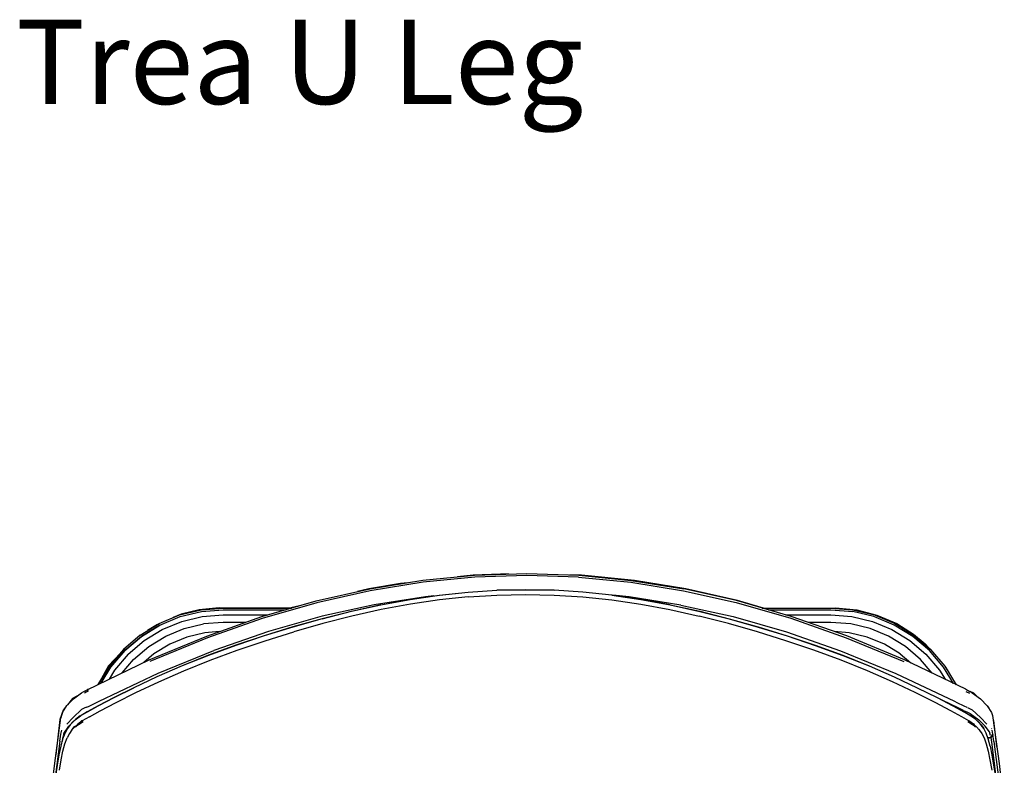
# Model space of a CAD drawing. Units: centimetres. Extents: x 2767 to 4090, y 908 to 1092.
# Drawn here: x 2871 to 2917, y 996 to 1032 of the extents above; entities that cross this region are included whole.
import ezdxf

# ---------------------------------------------------------------- set-up
doc = ezdxf.new("R2010")
doc.units = ezdxf.units.CM
doc.layers.add('NURUS CODE', color=7, linetype='Continuous')
doc.layers.add('NURUS FURNITURE', color=7, linetype='Continuous')

# ---------------------------------------------------------------- blocks, each defined once
blk = doc.blocks.new('Trea U Leg')
at = {"layer": 'NURUS FURNITURE', "lineweight": 25}
for p, q in [((-0.142, 56.457), (2.309, 56.693)), ((2.315, 56.602), (-0.132, 56.367)), ((2.239, 56.701), (1.494, 56.614)), ((3.539, 56.751), (2.239, 56.701)), ((2.309, 56.693), (4.792, 56.773)), ((4.792, 56.682), (2.315, 56.602)), ((3.939, 56.745), (3.539, 56.751)), ((4.792, 56.773), (7.25, 56.694)), ((7.244, 56.604), (4.792, 56.682)), ((7.391, 56.701), (6.817, 56.708)), ((7.244, 56.604), (9.726, 56.365)), ((7.25, 56.694), (9.736, 56.455)), ((9.893, 56.451), (7.391, 56.701)), ((-1.213, 56.3), (-2.714, 56.05)), ((-2.657, 56.053), (-0.142, 56.457)), ((-0.132, 56.367), (-2.641, 55.964)), ((-0.864, 56.341), (-1.213, 56.3)), ((9.726, 56.365), (12.226, 55.964)), ((9.736, 56.455), (12.242, 56.053)), ((12.344, 56.05), (9.893, 56.451)), ((-5.204, 55.481), (-2.657, 56.053)), ((-2.641, 55.964), (-5.183, 55.393)), ((-2.714, 56.05), (-3.244, 55.922)), ((-0.02, 55.68), (-2.456, 55.296)), ((-0.745, 55.553), (0.635, 55.753)), ((-0.744, 55.554), (0.636, 55.755)), ((0.379, 55.717), (-0.02, 55.68)), ((0.635, 55.753), (2.006, 55.896)), ((0.636, 55.755), (2.006, 55.897)), ((2.009, 55.666), (0.642, 55.523)), ((2.006, 55.897), (3.37, 55.982)), ((2.006, 55.896), (3.369, 55.981)), ((2.009, 55.666), (3.371, 55.752)), ((4.73, 56.01), (3.369, 55.981)), ((3.37, 55.982), (4.73, 56.011)), ((3.371, 55.752), (4.73, 55.78)), ((4.73, 56.011), (6.09, 55.982)), ((6.091, 55.981), (4.73, 56.01)), ((4.73, 55.78), (6.089, 55.752)), ((6.089, 55.752), (7.451, 55.666)), ((7.454, 55.897), (6.09, 55.982)), ((7.455, 55.896), (6.091, 55.981)), ((7.451, 55.666), (8.818, 55.523)), ((8.824, 55.755), (7.454, 55.897)), ((8.825, 55.753), (7.455, 55.896)), ((10.204, 55.554), (8.824, 55.755)), ((8.825, 55.753), (10.205, 55.553)), ((9.644, 55.674), (8.872, 55.748)), ((12.098, 55.284), (9.644, 55.674)), ((12.226, 55.964), (14.725, 55.403)), ((14.746, 55.491), (12.242, 56.053)), ((14.796, 55.5), (12.344, 56.05)), ((-9.818, 55.15), (-10.769, 55.05)), ((-6.445, 55.14), (-9.818, 55.15)), ((-7.792, 54.733), (-5.204, 55.481)), ((-5.183, 55.393), (-7.769, 54.646)), ((-5.994, 55.253), (-6.416, 55.15)), ((-2.456, 55.296), (-4.922, 54.751)), ((-2.138, 55.294), (-3.536, 54.984)), ((-3.535, 54.986), (-2.137, 55.296)), ((-2.138, 55.294), (-0.745, 55.553)), ((-2.137, 55.296), (-0.744, 55.554)), ((-0.733, 55.323), (-2.12, 55.065)), ((0.642, 55.523), (-0.733, 55.323)), ((8.818, 55.523), (10.193, 55.323)), ((10.193, 55.323), (11.58, 55.065)), ((11.597, 55.296), (10.204, 55.554)), ((10.205, 55.553), (11.598, 55.294)), ((11.597, 55.296), (12.996, 54.986)), ((11.598, 55.294), (12.996, 54.984)), ((12.098, 55.284), (14.579, 54.732)), ((14.725, 55.403), (17.315, 54.657)), ((17.337, 54.744), (14.746, 55.491)), ((16.025, 55.14), (14.796, 55.5)), ((16.025, 55.14), (19.448, 55.15)), ((19.448, 55.15), (20.449, 55.05)), ((-12.662, 54.41), (-11.691, 54.812)), ((-12.624, 54.336), (-11.665, 54.733)), ((-12.624, 54.336), (-11.665, 54.733)), ((-11.619, 54.85), (-11.991, 54.688)), ((-11.691, 54.812), (-10.669, 55.058)), ((-11.665, 54.733), (-10.656, 54.975)), ((-11.665, 54.733), (-10.656, 54.975)), ((-10.769, 55.05), (-11.619, 54.85)), ((-11.591, 54.506), (-10.618, 54.74)), ((-10.669, 55.058), (-9.621, 55.14)), ((-10.656, 54.975), (-9.621, 55.057)), ((-10.656, 54.975), (-9.621, 55.057)), ((-10.618, 54.74), (-9.621, 54.818)), ((-10.402, 53.814), (-7.792, 54.733)), ((-9.621, 55.14), (-6.383, 55.14)), ((-9.621, 55.057), (-6.672, 55.057)), ((-9.621, 54.818), (-7.498, 54.818)), ((-4.922, 54.751), (-7.471, 54.028)), ((-3.536, 54.984), (-4.932, 54.63)), ((-4.931, 54.632), (-3.535, 54.986)), ((-3.51, 54.755), (-4.896, 54.402)), ((-2.12, 55.065), (-3.51, 54.755)), ((11.58, 55.065), (12.97, 54.755)), ((14.356, 54.402), (12.97, 54.755)), ((12.996, 54.986), (14.391, 54.632)), ((12.996, 54.984), (14.392, 54.63)), ((14.579, 54.732), (17.109, 54.01)), ((15.963, 55.14), (19.221, 55.14)), ((16.253, 55.057), (19.221, 55.057)), ((17.087, 54.817), (19.221, 54.816)), ((19.971, 53.819), (17.337, 54.744)), ((19.221, 55.14), (20.269, 55.058)), ((19.221, 55.057), (20.256, 54.975)), ((19.221, 54.816), (20.218, 54.738)), ((20.218, 54.738), (21.191, 54.504)), ((21.265, 54.733), (20.256, 54.975)), ((20.269, 55.058), (21.291, 54.812)), ((20.449, 55.05), (21.399, 54.8)), ((22.224, 54.335), (21.265, 54.733)), ((21.291, 54.812), (22.262, 54.41)), ((21.399, 54.8), (22.35, 54.4)), ((-13.559, 53.861), (-12.662, 54.41)), ((-12.624, 54.336), (-13.509, 53.793)), ((-13.509, 53.793), (-12.624, 54.336)), ((-12.74, 54.363), (-13.211, 54.074)), ((-12.516, 54.123), (-11.591, 54.506)), ((-11.481, 54.167), (-10.562, 54.387)), ((-9.621, 54.461), (-10.562, 54.387)), ((-7.769, 54.646), (-10.373, 53.729)), ((-8.565, 54.461), (-9.621, 54.461)), ((-6.316, 54.242), (-7.683, 53.821)), ((-6.317, 54.24), (-7.683, 53.819)), ((-4.932, 54.63), (-6.317, 54.24)), ((-4.931, 54.632), (-6.316, 54.242)), ((-4.896, 54.402), (-6.271, 54.012)), ((15.731, 54.012), (14.356, 54.402)), ((14.391, 54.632), (15.776, 54.242)), ((14.392, 54.63), (15.777, 54.24)), ((15.776, 54.242), (17.143, 53.821)), ((15.777, 54.24), (17.143, 53.819)), ((17.315, 54.657), (19.942, 53.734)), ((19.221, 54.459), (18.15, 54.459)), ((20.162, 54.385), (19.221, 54.459)), ((21.08, 54.164), (20.162, 54.385)), ((21.191, 54.504), (22.115, 54.122)), ((23.11, 53.793), (22.224, 54.335)), ((22.262, 54.41), (23.159, 53.861)), ((22.35, 54.4), (23.15, 53.9)), ((-13.559, 53.861), (-14.358, 53.178)), ((-13.509, 53.793), (-14.299, 53.119)), ((-14.299, 53.119), (-13.509, 53.793)), ((-13.369, 53.6), (-12.516, 54.123)), ((-13.16, 53.311), (-12.354, 53.805)), ((-13.135, 52.682), (-10.402, 53.814)), ((-12.354, 53.805), (-11.481, 54.167)), ((-11.351, 53.766), (-12.163, 53.43)), ((-10.497, 53.971), (-11.351, 53.766)), ((-9.8, 54.026), (-10.497, 53.971)), ((-7.471, 54.028), (-10.072, 53.125)), ((-7.683, 53.821), (-9.022, 53.373)), ((-7.683, 53.819), (-9.022, 53.37)), ((-7.628, 53.592), (-6.271, 54.012)), ((17.088, 53.592), (15.731, 54.012)), ((17.109, 54.01), (19.675, 53.117)), ((17.143, 53.821), (18.482, 53.373)), ((17.143, 53.819), (18.482, 53.37)), ((20.097, 53.971), (19.375, 54.028)), ((22.72, 52.68), (19.971, 53.819)), ((20.951, 53.766), (20.097, 53.971)), ((21.763, 53.43), (20.951, 53.766)), ((21.953, 53.803), (21.08, 54.164)), ((22.758, 53.309), (21.953, 53.803)), ((22.115, 54.122), (22.968, 53.599)), ((23.899, 53.119), (23.11, 53.793)), ((23.15, 53.9), (23.7, 53.449)), ((23.159, 53.861), (23.958, 53.178)), ((-14.216, 53.299), (-15.071, 52.399)), ((-14.13, 52.95), (-13.369, 53.6)), ((-13.878, 52.698), (-13.16, 53.311)), ((-10.373, 53.729), (-13.102, 52.598)), ((-12.163, 53.43), (-12.912, 52.971)), ((-9.022, 53.373), (-10.322, 52.898)), ((-9.022, 53.37), (-10.322, 52.895)), ((-8.956, 53.144), (-7.628, 53.592)), ((18.416, 53.144), (17.088, 53.592)), ((18.482, 53.373), (19.782, 52.898)), ((18.482, 53.37), (19.782, 52.895)), ((19.942, 53.734), (22.687, 52.597)), ((22.512, 52.971), (21.763, 53.43)), ((23.476, 52.696), (22.758, 53.309)), ((22.968, 53.599), (23.729, 52.949)), ((23.7, 53.449), (23.873, 53.25)), ((-14.358, 53.178), (-15.041, 52.379)), ((-14.299, 53.119), (-14.973, 52.329)), ((-14.973, 52.329), (-14.299, 53.119)), ((-14.13, 52.95), (-14.78, 52.189)), ((-12.912, 52.971), (-13.398, 52.556)), ((-12.705, 52.046), (-10.072, 53.125)), ((-10.322, 52.898), (-11.574, 52.398)), ((-10.322, 52.895), (-11.574, 52.395)), ((-10.248, 52.669), (-8.956, 53.144)), ((19.708, 52.669), (18.416, 53.144)), ((19.675, 53.117), (22.3, 52.04)), ((19.782, 52.898), (21.034, 52.398)), ((19.782, 52.895), (21.034, 52.395)), ((22.512, 52.971), (23.023, 52.535)), ((23.729, 52.949), (24.379, 52.188)), ((24.573, 52.329), (23.899, 53.119)), ((24.641, 52.379), (23.958, 53.178)), ((-16.081, 51.268), (-13.135, 52.682)), ((-15.041, 52.379), (-15.57, 51.515)), ((-15.071, 52.399), (-15.484, 51.656)), ((-14.416, 52.068), (-13.878, 52.698)), ((-11.574, 52.395), (-12.769, 51.871)), ((-11.574, 52.398), (-12.768, 51.875)), ((-11.492, 52.169), (-10.248, 52.669)), ((20.952, 52.169), (19.708, 52.669)), ((21.034, 52.398), (22.228, 51.875)), ((21.034, 52.395), (22.229, 51.871)), ((25.627, 51.287), (22.72, 52.68)), ((24.024, 52.055), (23.476, 52.696)), ((25.179, 51.502), (24.641, 52.379)), ((-15.506, 50.724), (-12.705, 52.046)), ((-14.973, 52.329), (-15.431, 51.582)), ((-15.431, 51.582), (-14.973, 52.329)), ((-14.78, 52.189), (-15.037, 51.771)), ((-12.681, 51.646), (-11.492, 52.169)), ((22.141, 51.646), (20.952, 52.169)), ((22.3, 52.04), (25.089, 50.722)), ((24.379, 52.188), (24.642, 51.759)), ((25.04, 51.568), (24.573, 52.329)), ((24.663, 52.342), (24.826, 52.077)), ((-12.769, 51.871), (-13.86, 51.358)), ((-12.768, 51.875), (-13.859, 51.363)), ((-13.768, 51.132), (-12.681, 51.646)), ((23.228, 51.132), (22.141, 51.646)), ((22.228, 51.875), (23.32, 51.363)), ((22.229, 51.871), (23.321, 51.358)), ((-16.571, 50.957), (-16.772, 50.848)), ((-16.73, 50.841), (-16.345, 51.122)), ((-16.345, 51.122), (-16.238, 51.186)), ((-16.238, 51.186), (-16.081, 51.268)), ((-16.01, 51.208), (-16.214, 51.108)), ((-16.142, 51.236), (-16.037, 51.292)), ((-16.044, 51.288), (-16.081, 51.268)), ((-13.86, 51.358), (-14.805, 50.889)), ((-14.804, 50.894), (-13.859, 51.363)), ((-14.71, 50.662), (-13.768, 51.132)), ((24.17, 50.662), (23.228, 51.132)), ((23.32, 51.363), (24.264, 50.894)), ((23.321, 51.358), (24.265, 50.889)), ((25.627, 51.287), (25.822, 51.184)), ((25.631, 51.188), (25.797, 51.107)), ((25.822, 51.184), (25.928, 51.121)), ((26.002, 51.098), (25.828, 51.18)), ((25.928, 51.121), (26.327, 50.828)), ((26.166, 50.946), (26.002, 51.098)), ((-17.257, 50.185), (-17.053, 50.514)), ((-17.075, 50.478), (-17.222, 50.298)), ((-17.053, 50.514), (-16.73, 50.841)), ((-16.772, 50.848), (-17.011, 50.556)), ((-15.558, 50.496), (-16.074, 50.215)), ((-16.071, 50.221), (-15.556, 50.503)), ((-16.024, 50.47), (-15.644, 50.655)), ((-15.644, 50.655), (-15.506, 50.724)), ((-14.805, 50.889), (-15.558, 50.496)), ((-15.556, 50.503), (-14.804, 50.894)), ((-15.461, 50.269), (-14.71, 50.662)), ((24.921, 50.269), (24.17, 50.662)), ((24.264, 50.894), (25.016, 50.503)), ((24.265, 50.889), (25.018, 50.496)), ((24.998, 50.539), (24.443, 50.801)), ((25.137, 50.469), (24.998, 50.539)), ((25.016, 50.503), (25.531, 50.221)), ((25.018, 50.496), (25.535, 50.215)), ((25.089, 50.722), (25.201, 50.666)), ((25.201, 50.666), (25.532, 50.504)), ((25.532, 50.504), (25.68, 50.437)), ((26.327, 50.828), (26.642, 50.505)), ((26.642, 50.505), (26.841, 50.183)), ((-17.222, 50.298), (-17.372, 49.848)), ((-17.302, 50.043), (-17.329, 49.928)), ((-17.257, 50.185), (-17.302, 50.043)), ((-16.74, 49.943), (-16.344, 50.32)), ((-16.657, 49.84), (-16.402, 50.021)), ((-16.411, 50.013), (-16.623, 49.862)), ((-16.406, 50.021), (-16.618, 49.87)), ((-16.074, 50.215), (-16.411, 50.013)), ((-16.406, 50.021), (-16.071, 50.221)), ((-16.378, 50.038), (-16.242, 50.135)), ((-16.221, 50.383), (-16.344, 50.32)), ((-16.242, 50.135), (-16.125, 50.197)), ((-16.116, 50.431), (-16.221, 50.383)), ((-16.116, 50.431), (-16.024, 50.47)), ((-15.976, 49.987), (-15.461, 50.269)), ((25.436, 49.987), (24.921, 50.269)), ((25.52, 50.283), (25.137, 50.469)), ((25.52, 50.283), (25.708, 50.195)), ((25.866, 50.021), (25.531, 50.221)), ((25.871, 50.013), (25.535, 50.215)), ((25.699, 50.429), (25.804, 50.381)), ((25.708, 50.195), (25.825, 50.133)), ((25.804, 50.381), (25.928, 50.318)), ((25.825, 50.133), (26.239, 49.838)), ((26.078, 49.87), (25.866, 50.021)), ((26.083, 49.862), (25.871, 50.013)), ((25.928, 50.318), (26.322, 49.942)), ((26.743, 50.342), (26.702, 50.448)), ((26.841, 50.183), (26.886, 50.041)), ((26.886, 50.041), (26.913, 49.926)), ((-17.615, 47.778), (-17.329, 49.928)), ((-17.372, 49.848), (-17.562, 48.178)), ((-17.041, 49.631), (-16.74, 49.943)), ((-16.893, 49.599), (-17.021, 49.42)), ((-16.9, 49.589), (-17.021, 49.42)), ((-16.893, 49.599), (-17.014, 49.431)), ((-16.955, 49.538), (-16.657, 49.84)), ((-16.767, 49.73), (-16.9, 49.589)), ((-16.761, 49.739), (-16.893, 49.599)), ((-16.785, 49.372), (-16.662, 49.541)), ((-16.623, 49.862), (-16.767, 49.73)), ((-16.618, 49.87), (-16.761, 49.739)), ((-16.524, 49.633), (-16.669, 49.501)), ((-16.633, 49.484), (-16.487, 49.612)), ((-16.312, 49.785), (-16.524, 49.633)), ((-16.487, 49.612), (-16.269, 49.762)), ((-16.354, 49.789), (-16.354, 49.789)), ((-16.342, 49.783), (-16.336, 49.802)), ((-15.976, 49.987), (-16.312, 49.785)), ((25.772, 49.785), (25.436, 49.987)), ((25.729, 49.762), (25.947, 49.612)), ((25.985, 49.633), (25.772, 49.785)), ((25.833, 49.741), (25.833, 49.741)), ((25.947, 49.612), (26.093, 49.484)), ((25.985, 49.633), (26.129, 49.501)), ((26.008, 49.648), (26.017, 49.603)), ((26.019, 49.601), (26.009, 49.648)), ((26.025, 49.564), (26.03, 49.539)), ((26.033, 49.537), (26.028, 49.563)), ((26.221, 49.739), (26.078, 49.87)), ((26.227, 49.73), (26.083, 49.862)), ((26.353, 49.599), (26.221, 49.739)), ((26.36, 49.589), (26.227, 49.73)), ((26.54, 49.535), (26.239, 49.838)), ((26.322, 49.942), (26.625, 49.628)), ((26.474, 49.431), (26.353, 49.599)), ((26.353, 49.599), (26.481, 49.42)), ((26.481, 49.42), (26.36, 49.589)), ((26.913, 49.926), (27.202, 47.771)), ((27.094, 48.575), (26.952, 49.798)), ((-17.377, 48.821), (-17.329, 49.162)), ((-17.329, 49.162), (-17.291, 49.354)), ((-17.232, 48.936), (-17.132, 49.208)), ((-17.193, 49.19), (-17.227, 49.073)), ((-17.193, 49.19), (-16.955, 49.538)), ((-17.132, 49.208), (-17.021, 49.42)), ((-17.014, 49.431), (-17.123, 49.22)), ((-16.925, 49.19), (-17.036, 48.977)), ((-16.802, 49.359), (-16.925, 49.19)), ((-16.853, 49.298), (-16.867, 49.269)), ((-16.669, 49.501), (-16.802, 49.359)), ((26.129, 49.501), (26.263, 49.359)), ((26.263, 49.359), (26.385, 49.19)), ((26.327, 49.269), (26.266, 49.393)), ((26.385, 49.19), (26.496, 48.977)), ((26.591, 49.201), (26.474, 49.431)), ((26.592, 49.208), (26.481, 49.42)), ((26.746, 49.265), (26.54, 49.535)), ((26.692, 48.936), (26.592, 49.208)), ((26.805, 49.098), (26.746, 49.265)), ((26.82, 49.007), (26.912, 49.162)), ((26.913, 49.16), (26.82, 49.007)), ((26.856, 49.403), (26.844, 49.432)), ((26.848, 49.026), (26.913, 49.16)), ((26.913, 49.16), (26.848, 49.026)), ((26.912, 49.162), (26.875, 49.352)), ((26.962, 48.813), (26.913, 49.16)), ((-17.377, 48.821), (-17.755, 45.891)), ((-17.322, 48.588), (-17.232, 48.936)), ((-17.231, 49.045), (-17.265, 48.806)), ((-17.228, 48.356), (-17.137, 48.705)), ((-17.137, 48.705), (-17.036, 48.977)), ((26.496, 48.977), (26.597, 48.705)), ((26.597, 48.705), (26.689, 48.356)), ((26.822, 49.006), (26.674, 48.984)), ((26.784, 49.002), (26.674, 48.986)), ((26.677, 48.975), (26.677, 48.975)), ((26.679, 48.972), (26.822, 49.006)), ((26.782, 48.588), (26.692, 48.936)), ((26.82, 49.007), (26.82, 49.007)), ((26.873, 48.662), (26.822, 49.006)), ((27.258, 45.675), (26.873, 48.662)), ((26.962, 48.813), (27.339, 45.922)), ((-17.486, 47.69), (-17.405, 48.17)), ((-17.405, 48.17), (-17.322, 48.588)), ((-17.314, 47.937), (-17.228, 48.356)), ((26.689, 48.356), (26.774, 47.937)), ((26.782, 48.588), (26.865, 48.17)), ((26.865, 48.17), (26.946, 47.69)), ((-17.864, 45.724), (-17.615, 47.778)), ((-17.568, 47.154), (-17.486, 47.69)), ((-17.396, 47.457), (-17.314, 47.937)), ((26.774, 47.937), (26.856, 47.457)), ((26.946, 47.69), (27.028, 47.154)), ((27.202, 47.771), (27.453, 45.719))]:
    blk.add_line(p, q, dxfattribs=at)

msp = doc.modelspace()

# ---------------------------------------------------------------- block references
at = {"layer": 'NURUS FURNITURE'}
msp.add_blockref('Trea U Leg', (2889.917, 948.673), dxfattribs=at)

# ---------------------------------------------------------------- texts
at = {"layer": 'NURUS CODE', "insert": (2870.464, 1031.725), "char_height": 4, "width": 101.38628, "attachment_point": 1}
msp.add_mtext('{\\fCentury Gothic|b0|i0|c162|p34;Trea U Leg}', dxfattribs=at)

doc.saveas('drawing.dxf')
